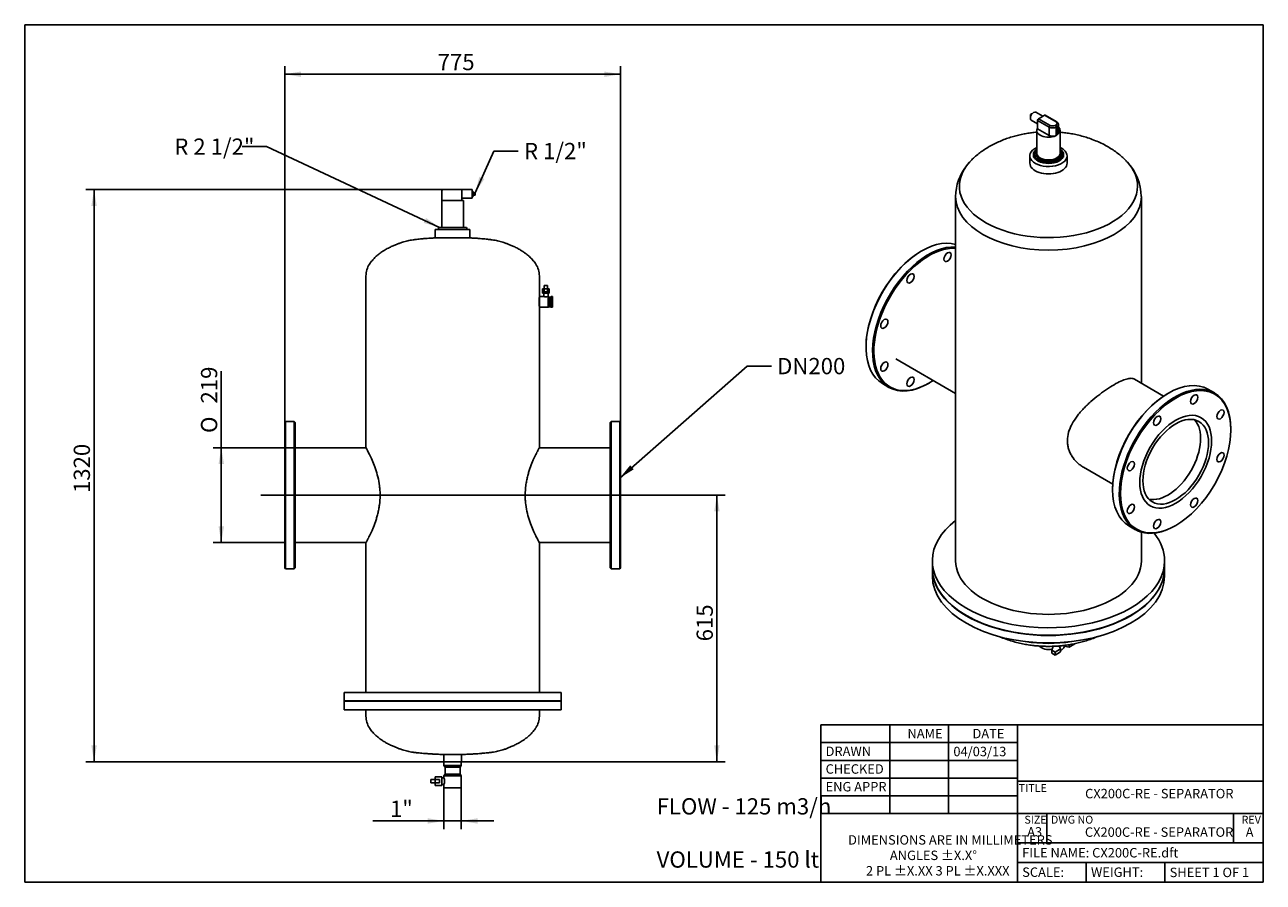
# Model space of a CAD drawing. Units: millimetres. Extents: x 10 to 410, y 10 to 287.
import ezdxf
from ezdxf.enums import TextEntityAlignment as Align
from ezdxf.lldxf.tags import DXFTag

# ---------------------------------------------------------------- set-up
doc = ezdxf.new("R2010")
doc.units = ezdxf.units.MM
for name, color, linetype in [('CX200C-RE-VESSEL', 7, 'Continuous'), ('Default', 7, 'Continuous'), ('DN200_FLANGE', 7, 'Continuous'), ('HITVENT', 7, 'Continuous'), ('TOP-VALVE', 7, 'Continuous'), ('VALVE', 7, 'Continuous')]:
    doc.layers.add(name, color=color, linetype=linetype)
doc.styles.add('SEACAD_Solid_Edge_ISO', font='AGENCYR.TTF')
doc.styles.add('SEACAD_Solid_Edge_ISO1_Symbols', font='txt')
tags = doc.linetypes.add('CENTER2', pattern=[28.575, 19.05, -3.175, 3.175, -3.175]).pattern_tags.tags
tags[10:11] = [DXFTag(74, 4), DXFTag(75, 0), DXFTag(340, '0'), DXFTag(46, 0.0), DXFTag(50, 0.0), DXFTag(44, 0.0), DXFTag(45, 0.0)]
tags[8:9] = [DXFTag(74, 4), DXFTag(75, 0), DXFTag(340, '0'), DXFTag(46, 0.0), DXFTag(50, 0.0), DXFTag(44, 0.0), DXFTag(45, 0.0)]
tags[6:7] = [DXFTag(74, 4), DXFTag(75, 0), DXFTag(340, '0'), DXFTag(46, 0.0), DXFTag(50, 0.0), DXFTag(44, 0.0), DXFTag(45, 0.0)]
tags[4:5] = [DXFTag(74, 4), DXFTag(75, 0), DXFTag(340, '0'), DXFTag(46, 0.0), DXFTag(50, 0.0), DXFTag(44, 0.0), DXFTag(45, 0.0)]

# ---------------------------------------------------------------- blocks, each defined once
blk = doc.blocks.new('SEANNOT_GROUP')
at = {"layer": 'Default', "linetype": 'Continuous'}
blk.add_hatch(color=7, dxfattribs=at).paths.add_polyline_path([(205.53, 144.69), (202.17, 140.56), (206.68, 143.38)])
at = {"layer": 'Default', "color": 7, "linetype": 'Continuous'}
blk.add_line((243.27, 176.74), (251.15, 176.74), dxfattribs=at)
blk.add_lwpolyline([(243.27, 176.74), (202.17, 140.56)], dxfattribs=at)
at = {"layer": 'Default', "color": 7, "linetype": 'Continuous', "style": 'SEACAD_Solid_Edge_ISO'}
blk.add_text('DN200', height=5.25, dxfattribs=at).set_placement((252.99, 179.36), align=Align.TOP_LEFT)
blk = doc.blocks.new('SEANNOT_GROUP1')
at = {"layer": 'Default', "color": 7, "linetype": 'CENTER2'}
blk.add_line((220.32, 135.04), (86.27, 135.04), dxfattribs=at)
blk = doc.blocks.new('SEANNOT_GROUP2')
at = {"layer": 'Default', "linetype": 'Continuous'}
blk.add_hatch(color=7, dxfattribs=at).paths.add_polyline_path([(156.83, 237.91), (155.48, 232.76), (158.43, 237.19)])
at = {"layer": 'Default', "color": 7, "linetype": 'Continuous'}
blk.add_line((161.53, 246.21), (169.41, 246.21), dxfattribs=at)
blk.add_lwpolyline([(161.53, 246.21), (155.48, 232.76)], dxfattribs=at)
at = {"layer": 'Default', "color": 7, "linetype": 'Continuous', "style": 'SEACAD_Solid_Edge_ISO'}
blk.add_text('R 1/2"', height=5.25, dxfattribs=at).set_placement((171.24, 248.83), align=Align.TOP_LEFT)
blk = doc.blocks.new('SEANNOT_GROUP3')
at = {"layer": 'Default', "linetype": 'Continuous'}
blk.add_hatch(color=7, dxfattribs=at).paths.add_polyline_path([(138.85, 222.99), (143.98, 221.56), (139.59, 224.57)])
at = {"layer": 'Default', "color": 7, "linetype": 'Continuous'}
blk.add_line((88.05, 247.63), (80.18, 247.63), dxfattribs=at)
blk.add_lwpolyline([(88.05, 247.63), (143.98, 221.56)], dxfattribs=at)
at = {"layer": 'Default', "color": 7, "linetype": 'Continuous', "style": 'SEACAD_Solid_Edge_ISO'}
blk.add_text('R 2 1/2"', height=5.25, dxfattribs=at).set_placement((58.29, 250.25), align=Align.TOP_LEFT)
blk = doc.blocks.new('SE')
at = {"layer": 'CX200C-RE-VESSEL', "color": 7, "linetype": 'Continuous'}
for p, q in [((334.63, 244.65), (334.63, 242.27)), ((346.63, 242.27), (346.63, 244.65)), ((310.63, 231.53), (310.63, 113.85)), ((370.63, 171.22), (370.63, 231.53)), ((291.31, 179.08), (310.63, 167.93)), ((377.84, 167.05), (368.4, 172.5)), ((351.97, 144.05), (361.41, 138.6)), ((370.63, 113.85), (370.63, 123.08)), ((303.13, 113.85), (303.13, 111.45)), ((378.13, 111.45), (378.13, 113.85)), ((303.13, 111.35), (303.13, 108.95)), ((378.13, 108.95), (378.13, 111.35))]:
    blk.add_line(p, q, dxfattribs=at)
for centre, radius, start, end in [((326.87, 231.36), 16.23, 141.5615, 179.4324), ((326.87, 231.36), 16.23, 136.1293, 141.0812), ((354.27, 231.33), 16.34, 0.6945, 43.6129)]:
    blk.add_arc(centre, radius, start, end, dxfattribs=at)
for centre, major_axis, start_param, end_param in [((340.63, 244.65), (6, 0), 2.245928, 6.283185), ((340.63, 244.65), (6, 0), 0, 0.895665), ((340.63, 234.87), (28.79, 0), 2.660532, 6.283185), ((340.63, 242.27), (-6, 0), 0, 3.141593), ((340.63, 234.87), (28.79, 0), 0, 0.481454), ((340.63, 231.53), (-30, 0), 0.000434, 3.141535), ((340.63, 113.85), (37.5, 0), 2.498092, 6.283185), ((340.63, 113.85), (37.5, 0), 0, 0.424578), ((340.63, 113.85), (-30, 0), 0, 3.141593), ((340.63, 111.35), (37.5, 0), 3.13933, 6.283185), ((340.63, 111.45), (37.5, 0), 3.141593, 6.283185), ((340.63, 108.95), (37.5, 0), 3.141593, 6.283185), ((340.63, 111.35), (37.5, 0), 0, 0.002263), ((340.63, 103.78), (-28.79, 0), 1.310511, 1.831082)]:
    blk.add_ellipse(centre, major_axis=major_axis, ratio=0.57735, start_param=start_param, end_param=end_param, dxfattribs=at)
for major_axis in [(-8.21, -14.22), (-7.5, -12.99)]:
    blk.add_ellipse((381.73, 145.84), major_axis=major_axis, ratio=0.57735, dxfattribs=at)
for points, knots in [([(336.88, 252.29), (336.57, 252.27), (335.74, 252.18), (334.36, 252.01), (332.72, 251.73), (331.02, 251.37), (329.29, 250.91), (327.53, 250.37), (325.77, 249.72), (324.02, 248.96), (322.32, 248.12), (320.71, 247.19), (319.19, 246.18), (317.76, 245.1), (316.46, 243.96), (315.56, 243.08), (315.18, 242.63), (315.13, 242.58)], [0.1284359, 0.1284359, 0.1284359, 0.1284359, 0.16045, 0.2140394, 0.2716446, 0.3319524, 0.3944533, 0.4587325, 0.5244759, 0.5928363, 0.6603274, 0.7276253, 0.794552, 0.8609881, 0.9268654, 0.9921544, 1, 1, 1, 1]), ([(366.11, 242.58), (365.81, 242.92), (365.19, 243.59), (364, 244.68), (362.62, 245.78), (361.1, 246.84), (359.46, 247.83), (357.7, 248.74), (355.8, 249.59), (353.84, 250.33), (351.87, 250.94), (349.96, 251.43), (348.07, 251.82), (346.28, 252.09), (345.05, 252.23), (344.44, 252.29), (344.38, 252.29)], [0, 0, 0, 0, 0.0478583, 0.1133169, 0.1798868, 0.2477254, 0.3170273, 0.3880433, 0.4611162, 0.5388476, 0.6085035, 0.6772286, 0.744421, 0.8084482, 0.8646836, 0.8714847, 0.8714847, 0.8714847, 0.8714847]), ([(368.4, 172.5), (368.1, 172.68), (367.75, 172.77), (367.12, 172.79), (366.89, 172.77), (366.4, 172.7), (366.14, 172.64), (365.33, 172.42), (364.72, 172.19), (363.36, 171.57), (362.62, 171.19), (361.84, 170.73)], [0.8753953, 0.8753953, 0.8753953, 0.8753953, 0.90625, 0.90625, 0.921875, 0.921875, 0.9375, 0.9375, 0.96875, 0.96875, 1, 1, 1, 1]), ([(361.84, 170.73), (361.06, 170.28), (360.25, 169.77), (358.99, 168.93), (358.57, 168.63), (357.71, 168.01), (357.28, 167.69), (356, 166.71), (355.16, 166.02), (353.92, 164.92), (353.51, 164.54), (352.72, 163.79), (352.34, 163.4), (351.59, 162.62), (351.23, 162.23), (350.54, 161.42), (350.2, 161), (349.26, 159.75), (348.71, 158.9), (348.01, 157.6), (347.8, 157.15), (347.43, 156.26), (347.28, 155.8), (346.9, 154.45), (346.77, 153.56), (346.76, 152.21), (346.79, 151.76), (346.92, 150.88), (347.01, 150.45), (347.26, 149.62), (347.41, 149.21), (347.77, 148.41), (347.98, 148.02), (348.68, 146.91), (349.23, 146.24), (350.18, 145.34), (350.51, 145.05), (351.2, 144.53), (351.56, 144.29), (351.95, 144.07), (351.96, 144.06), (351.97, 144.05)], [0, 0, 0, 0, 0.03125, 0.03125, 0.046875, 0.046875, 0.0625, 0.0625, 0.09375, 0.09375, 0.109375, 0.109375, 0.125, 0.125, 0.140625, 0.140625, 0.15625, 0.15625, 0.1875, 0.1875, 0.203125, 0.203125, 0.21875, 0.21875, 0.25, 0.25, 0.265625, 0.265625, 0.28125, 0.28125, 0.296875, 0.296875, 0.3125, 0.3125, 0.34375, 0.34375, 0.359375, 0.359375, 0.375, 0.375, 0.3755577, 0.3755577, 0.3755577, 0.3755577]), ([(324.89, 89.32), (325.07, 89.24), (325.92, 88.88), (327.41, 88.32), (329.38, 87.71), (331.29, 87.22), (333.18, 86.84), (334.97, 86.56), (336.54, 86.38), (337.94, 86.27), (339.28, 86.21), (340.12, 86.2), (340.63, 86.19)], [0.4415889, 0.4415889, 0.4415889, 0.4415889, 0.4621758, 0.5397544, 0.6092733, 0.6778633, 0.7449236, 0.8088249, 0.8649497, 0.9064541, 0.9532385, 1, 1, 1, 1]), ([(340.63, 86.19), (341.46, 86.21), (342.44, 86.22), (344.01, 86.32), (345.33, 86.44), (346.89, 86.65), (348.53, 86.93), (350.23, 87.29), (351.97, 87.74), (353.72, 88.29), (355.21, 88.84), (356.11, 89.21), (356.43, 89.35)], [0, 0, 0, 0, 0.0778471, 0.1087924, 0.1603126, 0.213856, 0.2714119, 0.3316681, 0.3941155, 0.4583396, 0.5240267, 0.5612046, 0.5612046, 0.5612046, 0.5612046])]:
    blk.add_open_spline(points, degree=3, knots=knots, dxfattribs=at)
at = {"layer": 'DN200_FLANGE', "color": 7, "linetype": 'Continuous'}
for p, q in [((299.74, 214), (299.53, 213.88)), ((281.71, 183.01), (281.71, 182.77)), ((286.99, 171.09), (289.11, 169.87)), ((301.86, 171.13), (302.07, 171.26)), ((379.39, 168.01), (379.18, 167.89)), ((394.27, 168.05), (392.14, 169.27)), ((399.55, 156.13), (399.55, 156.37)), ((361.36, 137.02), (361.36, 136.78)), ((366.64, 125.11), (368.77, 123.88)), ((381.52, 125.14), (381.73, 125.27))]:
    blk.add_line(p, q, dxfattribs=at)
for centre, major_axis, start_param, end_param in [((299.74, 193.18), (12.75, 22.08), 0.137055, 3.141593), ((299.53, 193.3), (-12.6, -21.82), 3.926991, 5.497787), ((301.86, 191.95), (-12.75, -22.08), 3.419233, 6.283185), ((302.07, 191.83), (12.6, 21.82), 0.284626, 4.002452), ((379.39, 147.19), (-12.75, -22.08), 3.141593, 6.283185), ((301.86, 191.95), (-12.75, -22.08), 0, 0.785398), ((381.52, 145.96), (12.75, 22.08), 0, 3.926991), ((381.52, 145.96), (12.75, 22.08), 5.497787, 6.283185), ((379.18, 147.31), (12.6, 21.82), 0.785398, 2.356194), ((379.18, 147.31), (-7.5, -12.99), 0.170531, 2.971062)]:
    blk.add_ellipse(centre, major_axis=major_axis, ratio=0.57735, start_param=start_param, end_param=end_param, dxfattribs=at)
for centre, major_axis in [((308.06, 211.98), (0.83, 1.43)), ((296.09, 205.06), (0.83, 1.43)), ((287.62, 190.4), (0.83, 1.43)), ((287.62, 176.57), (0.83, 1.43)), ((296.09, 171.68), (0.83, 1.43)), ((381.73, 145.84), (-12.6, -21.82)), ((387.71, 165.99), (-0.83, -1.43)), ((381.73, 145.84), (7.5, 12.99)), ((375.74, 159.08), (-0.83, -1.43)), ((396.18, 161.1), (-0.83, -1.43)), ((396.18, 147.27), (-0.83, -1.43)), ((367.27, 144.41), (-0.83, -1.43)), ((367.27, 130.58), (-0.83, -1.43)), ((387.71, 132.61), (-0.82, -1.43)), ((375.74, 125.7), (-0.83, -1.43))]:
    blk.add_ellipse(centre, major_axis=major_axis, ratio=0.57735, dxfattribs=at)
at = {"layer": 'HITVENT', "color": 7, "linetype": 'Continuous'}
for p, q in [((334.89, 257.49), (334.91, 257.47)), ((335.1, 256.15), (337.13, 254.98)), ((335.36, 258.25), (335.34, 258.27)), ((338.84, 257.46), (336.6, 258.75)), ((337.13, 253.41), (337.13, 256.1)), ((340.84, 253.96), (337.13, 256.1)), ((337.45, 256.65), (338.4, 257.2)), ((337.45, 256.65), (341.16, 254.51)), ((338.4, 257.2), (339.35, 257.75)), ((343.07, 255.61), (339.35, 257.75)), ((343.29, 255.63), (339.58, 257.78)), ((336.88, 252.85), (336.88, 245.51)), ((340.84, 251.26), (337.13, 253.41)), ((340.84, 251.26), (340.84, 253.96)), ((342.85, 254.51), (343.07, 254.63)), ((343.38, 254.08), (343.17, 253.96)), ((343.17, 253.96), (343.17, 251.26)), ((343.38, 251.38), (343.38, 254.08)), ((343.87, 252.06), (343.87, 254.75)), ((344.38, 245.51), (344.38, 252.85)), ((343.17, 251.26), (343.28, 251.32)), ((343.28, 251.32), (343.38, 251.38)), ((335.75, 245.02), (335.75, 244.28)), ((345.5, 244.28), (345.5, 245.02))]:
    blk.add_line(p, q, dxfattribs=at)
for centre, major_axis, start_param, end_param in [((335.85, 257.45), (-0.75, -1.3), 3.141593, 6.283185), ((335.11, 257.88), (-0.225, -0.39), 3.141593, 6.283185), ((337.45, 256.28), (-0.225, -0.39), 3.926991, 5.497787), ((339.35, 257.39), (-0.225, -0.39), 3.141593, 3.926991), ((340.63, 252.85), (-3.75, 0), -0.367075, 2.237631), ((341.16, 254.14), (0.225, 0.39), 0.785398, 2.356194), ((342.01, 254.63), (1.65, 0), 3.926991, 5.497787), ((342.01, 255), (-1.2, 0), 0.785398, 2.356194), ((342.85, 254.14), (-0.225, 0.39), 3.926991, 5.497787), ((343.07, 255.24), (-0.225, -0.39), 3.141378, 3.926991), ((342.22, 255.12), (-1.2, 0), 2.356194, 3.926991), ((343.07, 254.26), (-0.225, 0.39), 3.926991, 5.497787), ((342.22, 254.75), (-1.65, 0), 2.356194, 3.151732), ((340.63, 252.85), (-3.75, 0), 2.474758, 3.668703), ((342.22, 252.06), (-1.65, 0), 2.535069, 3.141593), ((342.01, 251.94), (1.65, 0), 3.926991, 5.318912), ((342.01, 251.94), (1.65, 0), -0.964273, -0.785398), ((342.22, 252.06), (1.65, 0), -0.785398, -0.606523), ((340.63, 245.26), (4.58, 0), 2.531635, 6.283185), ((340.63, 245.02), (-4.88, 0), 0, 0.082025), ((340.63, 245.02), (-4.88, 0), 0.082025, 3.086439), ((340.63, 245.26), (-4.05, 0), 5.895869, 6.283185), ((340.63, 245.26), (-4.05, 0), 0, 3.528909), ((340.63, 245.51), (3.75, 0), 3.141593, 3.170067), ((340.63, 245.51), (3.75, 0), 3.170067, 6.283185), ((340.63, 245.26), (4.58, 0), 0, 0.609958), ((340.63, 245.02), (-4.88, 0), 3.086439, 3.141593)]:
    blk.add_ellipse(centre, major_axis=major_axis, ratio=0.57735, start_param=start_param, end_param=end_param, dxfattribs=at)
for points, knots in [([(343.85, 254.76), (343.85, 254.83), (343.86, 255), (343.72, 255.27), (343.51, 255.49), (343.36, 255.59), (343.29, 255.63)], [0, 0, 0, 0, 0.173149, 0.487599, 0.802893, 1, 1, 1, 1]), ([(336.87, 246.9), (336.72, 246.79), (336.41, 246.53), (336.05, 246.09), (335.82, 245.59), (335.73, 245.13), (335.77, 244.87), (335.79, 244.76)], [0.1298311, 0.1298311, 0.1298311, 0.1298311, 0.3025442, 0.5006176, 0.6960607, 0.8866926, 1, 1, 1, 1]), ([(345.48, 244.84), (345.49, 244.99), (345.51, 245.28), (345.37, 245.75), (345.11, 246.22), (344.77, 246.6), (344.5, 246.82), (344.39, 246.9)], [0, 0, 0, 0, 0.0547306, 0.1223582, 0.1902482, 0.2595345, 0.3048943, 0.3048943, 0.3048943, 0.3048943])]:
    blk.add_open_spline(points, degree=3, knots=knots, dxfattribs=at)
at = {"layer": 'VALVE', "color": 7, "linetype": 'Continuous'}
for p, q in [((342.14, 86.23), (341.69, 84.94)), ((341.69, 84.94), (342.75, 84.33)), ((341.69, 83.96), (341.69, 84.94)), ((342.75, 84.33), (344.57, 85.38)), ((342.75, 83.35), (344.57, 84.4)), ((342.75, 83.35), (342.75, 84.33)), ((343.88, 86.21), (343.7, 86.31)), ((344.07, 86.32), (343.88, 86.21)), ((344.57, 85.38), (344.07, 86.32)), ((344.57, 84.4), (344.57, 85.38)), ((345.67, 86.26), (345.67, 86.5)), ((345.67, 86.26), (347.29, 85.97)), ((347.29, 85.97), (349.11, 87.02)), ((347.29, 85.97), (347.29, 86.73)), ((341.69, 83.96), (342.75, 83.35))]:
    blk.add_line(p, q, dxfattribs=at)
for centre, major_axis, start_param, end_param in [((340.63, 86.9), (3, 0), 3.509588, 5.119757), ((344.87, 86.29), (-0.76, -1.32), -1.276082, -1.189287), ((344.87, 86.29), (0.76, 1.32), 3.648245, 4.993138)]:
    blk.add_ellipse(centre, major_axis=major_axis, ratio=0.57735, start_param=start_param, end_param=end_param, dxfattribs=at)
blk = doc.blocks.new('GDimGGroup')
at = {"layer": 'Default', "linetype": 'Continuous'}
for points in [[(31.5, 228.49), (33.25, 228.49), (32.37, 233.74)], [(31.5, 54.19), (32.37, 48.94), (33.25, 54.19)]]:
    blk.add_hatch(color=7, dxfattribs=at).paths.add_polyline_path(points)
at = {"layer": 'Default', "color": 7, "linetype": 'Continuous'}
for p, q in [((145.12, 233.74), (29.75, 233.74)), ((32.37, 48.94), (32.37, 233.74)), ((145.33, 48.94), (29.75, 48.94))]:
    blk.add_line(p, q, dxfattribs=at)
at = {"layer": 'Default', "color": 7, "linetype": 'Continuous', "style": 'SEACAD_Solid_Edge_ISO'}
blk.add_text('1320', height=5.25, rotation=90, dxfattribs=at).set_placement((25.81, 135.73), align=Align.TOP_LEFT)
blk = doc.blocks.new('GDimGGroup1')
at = {"layer": 'Default', "linetype": 'Continuous'}
for points in [[(234.42, 129.79), (233.54, 135.04), (232.67, 129.79)], [(234.42, 54.19), (232.67, 54.19), (233.54, 48.94)]]:
    blk.add_hatch(color=7, dxfattribs=at).paths.add_polyline_path(points)
at = {"layer": 'Default', "color": 7, "linetype": 'Continuous'}
for p, q in [((220.32, 135.04), (236.17, 135.04)), ((233.54, 135.04), (233.54, 48.94)), ((148.2, 48.94), (236.17, 48.94))]:
    blk.add_line(p, q, dxfattribs=at)
at = {"layer": 'Default', "color": 7, "linetype": 'Continuous', "style": 'SEACAD_Solid_Edge_ISO'}
blk.add_text('615', height=5.25, rotation=90, dxfattribs=at).set_placement((226.98, 87.82), align=Align.TOP_LEFT)
blk = doc.blocks.new('GDimGGroup2')
at = {"layer": 'Default', "linetype": 'Continuous'}
for points in [[(99.2, 271.89), (93.95, 271.02), (99.2, 270.14)], [(197.2, 271.89), (197.2, 270.14), (202.45, 271.02)]]:
    blk.add_hatch(color=7, dxfattribs=at).paths.add_polyline_path(points)
at = {"layer": 'Default', "color": 7, "linetype": 'Continuous'}
for p, q in [((93.95, 158.56), (93.95, 273.64)), ((202.45, 158.56), (202.45, 273.64)), ((93.95, 271.02), (202.45, 271.02))]:
    blk.add_line(p, q, dxfattribs=at)
at = {"layer": 'Default', "color": 7, "linetype": 'Continuous', "style": 'SEACAD_Solid_Edge_ISO'}
blk.add_text('775', height=5.25, dxfattribs=at).set_placement((143.36, 277.58), align=Align.TOP_LEFT)
blk = doc.blocks.new('GDimGGroup3')
at = {"layer": 'Default', "linetype": 'Continuous'}
for points in [[(72.6, 145.12), (74.35, 145.12), (73.47, 150.37)], [(72.6, 124.96), (73.47, 119.71), (74.35, 124.96)]]:
    blk.add_hatch(color=7, dxfattribs=at).paths.add_polyline_path(points)
at = {"layer": 'Default', "color": 7, "linetype": 'Continuous'}
for p, q in [((73.47, 119.71), (73.47, 175.08)), ((107.07, 150.37), (70.85, 150.37)), ((93.95, 119.71), (70.85, 119.71))]:
    blk.add_line(p, q, dxfattribs=at)
for s, style, p in [('219', 'SEACAD_Solid_Edge_ISO', (66.91, 164.65)), ('O', 'SEACAD_Solid_Edge_ISO1_Symbols', (66.91, 155.13))]:
    blk.add_text(s, height=5.25, rotation=90, dxfattribs=dict(at, style=style)).set_placement(p, align=Align.TOP_LEFT)
blk = doc.blocks.new('GDimGGroup4')
at = {"layer": 'Default', "linetype": 'Continuous'}
for points in [[(140.15, 28.93), (145.4, 29.81), (140.15, 30.68)], [(156.25, 28.93), (156.25, 30.68), (151, 29.81)]]:
    blk.add_hatch(color=7, dxfattribs=at).paths.add_polyline_path(points)
at = {"layer": 'Default', "color": 7, "linetype": 'Continuous'}
for p, q in [((145.4, 40.54), (145.4, 27.18)), ((151, 40.54), (151, 27.18)), ((161.5, 29.81), (122.45, 29.81))]:
    blk.add_line(p, q, dxfattribs=at)
at = {"layer": 'Default', "color": 7, "linetype": 'Continuous', "style": 'SEACAD_Solid_Edge_ISO'}
blk.add_text('1"', height=5.25, dxfattribs=at).set_placement((127.96, 36.37), align=Align.TOP_LEFT)
blk = doc.blocks.new('SEANNOT_GROUP5')
at = {"layer": 'Default', "color": 7, "linetype": 'Continuous', "style": 'SEACAD_Solid_Edge_ISO'}
blk.add_text('04/03/13', height=3.048, dxfattribs=at).set_placement((309.924, 53.7515), align=Align.TOP_LEFT)
blk = doc.blocks.new('SEANNOT_GROUP6')
at = {"layer": 'Default', "color": 7, "linetype": 'Continuous', "style": 'SEACAD_Solid_Edge_ISO'}
blk.add_text('CX200C-RE - SEPARATOR', height=3.048, dxfattribs=at).set_placement((352.47, 40.16), align=Align.TOP_LEFT)
blk = doc.blocks.new('SEANNOT_GROUP7')
at = {"layer": 'Default', "color": 7, "linetype": 'Continuous', "style": 'SEACAD_Solid_Edge_ISO'}
blk.add_text('CX200C-RE - SEPARATOR', height=3.048, dxfattribs=at).set_placement((352.41, 27.72), align=Align.TOP_LEFT)
blk = doc.blocks.new('SEANNOT_GROUP8')
at = {"layer": 'Default', "color": 7, "linetype": 'Continuous', "style": 'SEACAD_Solid_Edge_ISO'}
blk.add_text('A', height=3.05, dxfattribs=at).set_placement((404.34, 27.72), align=Align.TOP_LEFT)
blk = doc.blocks.new('SEANNOT_GROUP9')
at = {"layer": 'Default', "color": 7, "linetype": 'Continuous', "style": 'SEACAD_Solid_Edge_ISO'}
blk.add_text('FILE NAME: CX200C-RE.dft', height=3.048, dxfattribs=at).set_placement((332.149, 21.049), align=Align.TOP_LEFT)
blk = doc.blocks.new('SEANNOT_GROUP10')
at = {"layer": 'Default', "color": 7, "linetype": 'Continuous', "style": 'SEACAD_Solid_Edge_ISO'}
blk.add_text('SHEET 1 OF 1', height=3.048, dxfattribs=at).set_placement((379.774, 14.699), align=Align.TOP_LEFT)

msp = doc.modelspace()

# ---------------------------------------------------------------- linework, layer by layer
at = {"layer": 'CX200C-RE-VESSEL', "color": 7, "linetype": 'Continuous'}
for p, q in [((153.8, 220.86), (142.6, 220.86)), ((142.6, 220.86), (142.6, 218.15)), ((153.8, 218.15), (153.8, 220.86)), ((153.8, 218.15), (142.6, 218.15)), ((120.2, 205.87), (120.2, 150.37)), ((176.2, 199.43), (176.2, 205.87)), ((176.2, 199.43), (176.2, 195.51)), ((176.2, 150.37), (176.2, 195.51)), ((120.2, 150.37), (97.31, 150.37)), ((199.09, 150.37), (176.19, 150.37)), ((97.31, 119.71), (120.2, 119.71)), ((120.2, 119.72), (120.2, 71.34)), ((176.2, 71.34), (176.2, 119.71)), ((176.2, 119.71), (199.09, 119.71)), ((183.2, 71.34), (113.2, 71.34)), ((113.2, 71.34), (113.2, 68.6)), ((183.2, 68.6), (113.2, 68.6)), ((113.2, 68.6), (113.29, 68.54)), ((113.29, 68.54), (113.2, 68.49)), ((183.2, 68.49), (113.2, 68.49)), ((113.2, 68.49), (113.2, 65.74)), ((183.1, 68.54), (113.29, 68.54)), ((183.1, 68.54), (183.2, 68.6)), ((183.2, 68.49), (183.1, 68.54)), ((183.2, 68.6), (183.2, 71.34)), ((183.2, 65.74), (183.2, 68.49)), ((183.2, 65.74), (113.2, 65.74)), ((120.2, 65.74), (120.2, 63.65)), ((176.2, 63.65), (176.2, 65.74)), ((151.07, 51.24), (145.33, 51.24)), ((145.33, 51.24), (145.33, 48.94)), ((151.07, 48.94), (145.33, 48.94)), ((151.07, 48.94), (151.07, 51.24))]:
    msp.add_line(p, q, dxfattribs=at)
for centre, radius, start, end in [((127.2, 205.87), 7, 146.9796, 180), ((169.2, 205.87), 7, 0, 33.0204), ((204.13, 197.47), 28, 175.9864, 184.0136), ((127.2, 63.65), 7, 180, 213.0204), ((169.2, 63.65), 7, 326.9796, 360)]:
    msp.add_arc(centre, radius, start, end, dxfattribs=at)
for points, knots in [([(142.6, 218.15), (142.29, 218.13), (141.65, 218.1), (140.59, 218.03), (139.45, 217.95), (138.39, 217.86), (137.42, 217.77), (136.46, 217.67), (135.49, 217.55), (134.53, 217.4), (133.67, 217.23), (132.83, 217.02), (131.91, 216.75), (130.96, 216.41), (129.97, 216.02), (128.92, 215.58), (127.71, 215.02), (126.36, 214.3), (125.11, 213.49), (124, 212.63), (123.04, 211.78), (122.15, 210.8), (121.54, 210.07), (121.33, 209.69), (121.33, 209.68)], [0, 0, 0, 0, 0.034857, 0.086841, 0.131334, 0.180094, 0.220335, 0.254479, 0.302947, 0.342777, 0.378098, 0.41304, 0.451967, 0.499828, 0.539558, 0.58717, 0.64349, 0.707849, 0.779715, 0.83081, 0.885107, 0.941731, 0.999594, 1, 1, 1, 1]), ([(175.04, 209.69), (175, 209.77), (174.73, 210.24), (174.01, 211.08), (173.01, 212.1), (171.96, 212.98), (170.91, 213.73), (169.79, 214.43), (168.61, 215.06), (167.43, 215.59), (166.41, 216.03), (165.42, 216.42), (164.48, 216.75), (163.56, 217.02), (162.72, 217.23), (161.87, 217.4), (160.9, 217.55), (159.95, 217.67), (159.01, 217.77), (158.1, 217.86), (157, 217.95), (155.81, 218.03), (154.67, 218.1), (154.05, 218.13), (153.75, 218.15)], [0, 0, 0, 0, 0.010112, 0.072938, 0.133983, 0.191771, 0.245712, 0.295878, 0.35856, 0.413457, 0.45995, 0.498872, 0.546691, 0.585584, 0.620496, 0.655785, 0.695581, 0.744007, 0.776455, 0.814357, 0.85981, 0.914946, 0.966451, 1, 1, 1, 1]), ([(120.2, 119.71), (120.2, 119.71), (120.21, 119.74), (120.26, 119.83), (120.3, 119.91), (120.41, 120.11), (120.48, 120.23), (120.63, 120.53), (120.72, 120.7), (121.03, 121.28), (121.27, 121.76), (121.66, 122.59), (121.8, 122.88), (122.08, 123.51), (122.23, 123.84), (122.67, 124.88), (122.96, 125.64), (123.38, 126.87), (123.52, 127.3), (123.78, 128.17), (123.9, 128.61), (124.13, 129.53), (124.23, 129.99), (124.42, 130.95), (124.5, 131.45), (124.69, 132.96), (124.76, 133.97), (124.77, 135.5), (124.75, 136.01), (124.69, 137.03), (124.64, 137.54), (124.45, 139.04), (124.26, 140.01), (123.81, 141.87), (123.54, 142.75), (122.98, 144.39), (122.68, 145.16), (122.1, 146.55), (121.81, 147.18), (121.41, 148.01), (121.29, 148.28), (121.05, 148.75), (120.94, 148.97), (120.64, 149.55), (120.48, 149.85), (120.25, 150.27), (120.2, 150.37), (120.2, 150.37)], [0.5006029, 0.5006029, 0.5006029, 0.5006029, 0.515625, 0.515625, 0.53125, 0.53125, 0.546875, 0.546875, 0.5625, 0.5625, 0.59375, 0.59375, 0.609375, 0.609375, 0.625, 0.625, 0.65625, 0.65625, 0.671875, 0.671875, 0.6875, 0.6875, 0.703125, 0.703125, 0.71875, 0.71875, 0.75, 0.75, 0.765625, 0.765625, 0.78125, 0.78125, 0.8125, 0.8125, 0.84375, 0.84375, 0.875, 0.875, 0.90625, 0.90625, 0.921875, 0.921875, 0.9375, 0.9375, 0.96875, 0.96875, 1, 1, 1, 1]), ([(176.2, 150.37), (176.2, 150.37), (176.18, 150.35), (176.13, 150.25), (176.09, 150.17), (175.98, 149.98), (175.91, 149.85), (175.76, 149.56), (175.67, 149.38), (175.36, 148.8), (175.13, 148.33), (174.73, 147.5), (174.59, 147.2), (174.31, 146.57), (174.16, 146.24), (173.73, 145.2), (173.43, 144.45), (173.01, 143.21), (172.87, 142.79), (172.61, 141.92), (172.49, 141.47), (172.26, 140.56), (172.16, 140.09), (171.98, 139.13), (171.89, 138.63), (171.7, 137.13), (171.63, 136.12), (171.62, 134.59), (171.64, 134.08), (171.7, 133.05), (171.75, 132.54), (171.94, 131.04), (172.13, 130.08), (172.58, 128.21), (172.85, 127.34), (173.41, 125.7), (173.71, 124.92), (174.29, 123.53), (174.58, 122.91), (174.98, 122.07), (175.1, 121.81), (175.34, 121.33), (175.45, 121.11), (175.75, 120.53), (175.91, 120.23), (176.14, 119.82), (176.2, 119.71), (176.2, 119.71)], [0.5006029, 0.5006029, 0.5006029, 0.5006029, 0.515625, 0.515625, 0.53125, 0.53125, 0.546875, 0.546875, 0.5625, 0.5625, 0.59375, 0.59375, 0.609375, 0.609375, 0.625, 0.625, 0.65625, 0.65625, 0.671875, 0.671875, 0.6875, 0.6875, 0.703125, 0.703125, 0.71875, 0.71875, 0.75, 0.75, 0.765625, 0.765625, 0.78125, 0.78125, 0.8125, 0.8125, 0.84375, 0.84375, 0.875, 0.875, 0.90625, 0.90625, 0.921875, 0.921875, 0.9375, 0.9375, 0.96875, 0.96875, 1, 1, 1, 1]), ([(121.34, 59.85), (121.39, 59.77), (121.66, 59.28), (122.38, 58.44), (123.38, 57.42), (124.44, 56.54), (125.48, 55.79), (126.6, 55.09), (127.78, 54.47), (128.96, 53.93), (129.98, 53.5), (130.97, 53.11), (131.91, 52.78), (132.83, 52.51), (133.67, 52.3), (134.53, 52.12), (135.49, 51.97), (136.44, 51.86), (137.38, 51.76), (138.29, 51.67), (139.39, 51.58), (140.59, 51.49), (141.91, 51.41), (143.33, 51.34), (144.52, 51.28), (145.17, 51.25), (145.33, 51.24)], [0, 0, 0, 0, 0.009837, 0.066231, 0.121027, 0.172898, 0.221316, 0.266346, 0.32261, 0.371887, 0.41362, 0.448558, 0.49148, 0.526391, 0.557729, 0.589406, 0.625127, 0.668595, 0.697721, 0.731742, 0.772542, 0.822033, 0.868265, 0.921974, 0.98409, 1, 1, 1, 1]), ([(151.06, 51.24), (151.23, 51.25), (151.9, 51.28), (153.12, 51.34), (154.55, 51.42), (155.8, 51.49), (156.94, 51.57), (158, 51.66), (158.97, 51.75), (159.93, 51.85), (160.9, 51.97), (161.87, 52.12), (162.72, 52.3), (163.56, 52.51), (164.48, 52.78), (165.43, 53.11), (166.43, 53.5), (167.47, 53.95), (168.69, 54.5), (170.03, 55.22), (171.28, 56.03), (172.39, 56.89), (173.34, 57.74), (174.28, 58.73), (174.76, 59.41), (175.05, 59.82)], [0, 0, 0, 0, 0.017269, 0.080317, 0.134679, 0.181336, 0.221269, 0.265032, 0.301149, 0.331793, 0.375294, 0.411043, 0.442743, 0.474105, 0.509042, 0.551998, 0.587656, 0.630389, 0.680937, 0.7387, 0.803201, 0.84906, 0.897793, 0.948614, 1, 1, 1, 1])]:
    msp.add_open_spline(points, degree=3, knots=knots, dxfattribs=at)
at = {"layer": 'Default', "color": 7, "linetype": 'Continuous'}
for p, q in [((410, 287), (10, 287)), ((10, 287), (10, 10)), ((410, 10), (410, 287)), ((267.12, 10), (267.12, 60.8)), ((267.12, 60.8), (410, 60.8)), ((289.35, 32.22), (289.35, 60.8)), ((308.4, 32.22), (308.4, 60.8)), ((330.62, 10), (330.62, 60.8)), ((267.12, 55.09), (330.62, 55.09)), ((267.12, 49.37), (330.62, 49.37)), ((267.12, 43.66), (330.62, 43.66)), ((330.62, 42.63), (410, 42.63)), ((267.12, 37.94), (330.62, 37.94)), ((267.12, 32.22), (410, 32.22)), ((340.15, 22.7), (340.15, 32.1)), ((400.35, 22.7), (400.35, 32.1)), ((330.62, 22.7), (410, 22.7)), ((330.62, 16.35), (410, 16.35)), ((352.85, 10), (352.85, 16.35)), ((378.25, 10), (378.25, 16.35)), ((10, 10), (410, 10))]:
    msp.add_line(p, q, dxfattribs=at)
at = {"layer": 'DN200_FLANGE', "color": 7, "linetype": 'Continuous'}
for p, q in [((94.23, 158.84), (93.95, 158.56)), ((93.95, 111.52), (93.95, 158.56)), ((94.23, 158.84), (94.23, 111.24)), ((97.03, 158.84), (94.23, 158.84)), ((97.03, 111.24), (97.03, 158.84)), ((97.31, 158.56), (97.03, 158.84)), ((97.31, 158.56), (97.31, 111.52)), ((199.37, 158.84), (199.09, 158.56)), ((199.09, 158.56), (199.09, 111.52)), ((199.37, 158.84), (199.37, 111.24)), ((202.17, 158.84), (199.37, 158.84)), ((202.17, 158.84), (202.17, 111.24)), ((202.45, 158.56), (202.17, 158.84)), ((202.45, 158.56), (202.45, 111.52)), ((93.95, 111.52), (94.23, 111.24)), ((94.23, 111.24), (97.03, 111.24)), ((97.03, 111.24), (97.31, 111.52)), ((199.09, 111.52), (199.37, 111.24)), ((199.37, 111.24), (202.17, 111.24)), ((202.17, 111.24), (202.45, 111.52))]:
    msp.add_line(p, q, dxfattribs=at)
at = {"layer": 'HITVENT', "color": 7, "linetype": 'Continuous'}
for p, q in [((144.7, 230.24), (144.7, 233.32)), ((145.12, 233.74), (146.24, 233.74)), ((146.24, 233.74), (151.14, 233.74)), ((151.14, 233.74), (151.14, 233.32)), ((154.5, 233.74), (151.14, 233.74)), ((151.14, 230.24), (151.14, 233.32)), ((154.5, 230.94), (154.5, 233.74)), ((155.06, 232.76), (154.5, 233.32)), ((155.06, 231.92), (155.06, 232.76)), ((155.48, 232.76), (155.06, 232.76)), ((155.48, 231.92), (155.48, 232.76)), ((144.72, 230.24), (144.7, 230.24)), ((144.7, 230.24), (144.7, 221.84)), ((144.72, 230.24), (151.7, 230.24)), ((151.14, 230.94), (154.5, 230.94)), ((151.7, 221.84), (151.7, 230.24)), ((154.5, 231.36), (155.06, 231.92)), ((155.06, 231.92), (155.48, 231.92)), ((143.65, 221.28), (143.65, 220.86)), ((152.47, 221.56), (143.93, 221.56)), ((152.75, 220.86), (152.75, 221.28))]:
    msp.add_line(p, q, dxfattribs=at)
for centre, radius, start, end in [((145.12, 233.32), 0.42, 90, 180), ((143.93, 221.28), 0.28, 90, 180), ((144.42, 221.84), 0.28, 270, 0), ((151.98, 221.84), 0.28, 180, 270), ((152.47, 221.28), 0.28, 0, 90)]:
    msp.add_arc(centre, radius, start, end, dxfattribs=at)
at = {"layer": 'TOP-VALVE', "color": 7, "linetype": 'Continuous'}
for p, q in [((177.74, 201.67), (177.25, 201.67)), ((177.25, 201.67), (177.25, 200.27)), ((177.25, 200.27), (179.35, 200.27)), ((177.6, 200.27), (177.6, 199.22)), ((177.74, 202.79), (178.86, 202.79)), ((177.74, 202.79), (177.74, 201.67)), ((177.74, 201.67), (177.74, 200.65)), ((177.74, 201.67), (178.86, 201.67)), ((178.86, 202.79), (178.86, 201.67)), ((178.86, 201.67), (179.35, 201.67)), ((178.86, 201.67), (178.86, 200.65)), ((179, 199.22), (179, 200.27)), ((179.35, 200.27), (179.35, 201.67)), ((177.6, 199.22), (176.2, 199.22)), ((179, 195.72), (179, 199.22)), ((179.21, 199.01), (179, 199.22)), ((179.21, 195.93), (179.21, 199.01)), ((179.77, 199.01), (179.21, 199.01)), ((179.98, 199.22), (179.77, 199.01)), ((179.77, 195.93), (179.77, 199.01)), ((179.98, 195.72), (179.98, 199.22)), ((180.4, 199.22), (179.98, 199.22)), ((180.4, 195.72), (180.4, 199.22)), ((176.2, 195.72), (179, 195.72)), ((179, 195.72), (179.21, 195.93)), ((179.21, 195.93), (179.77, 195.93)), ((179.77, 195.93), (179.98, 195.72)), ((179.98, 195.72), (180.4, 195.72))]:
    msp.add_line(p, q, dxfattribs=at)
msp.add_arc((178.3, 200.83), 1.75, 246.4624, 293.5376, dxfattribs=at)
msp.add_ellipse((178.3, 200.18), major_axis=(1.05, 0), ratio=0.533333, start_param=1.00826, end_param=2.133333, dxfattribs=at)
at = {"layer": 'VALVE', "color": 7, "linetype": 'Continuous'}
for p, q in [((145.4, 48.94), (145.4, 47.72)), ((151, 47.72), (151, 48.94)), ((142.6, 44.07), (142.6, 43.2)), ((144.7, 44.07), (142.6, 44.07)), ((144.7, 44.07), (144.7, 41.22)), ((151, 47.72), (145.4, 47.72)), ((145.4, 47.72), (145.82, 47.18)), ((145.82, 44.88), (145.4, 44.36)), ((151, 44.36), (145.4, 44.36)), ((145.4, 44.36), (145.4, 43.68)), ((150.58, 47.18), (145.82, 47.18)), ((145.82, 47.18), (145.82, 44.88)), ((150.58, 44.88), (145.82, 44.88)), ((150.58, 47.18), (151, 47.72)), ((150.58, 44.88), (150.58, 47.18)), ((151, 44.36), (150.58, 44.88)), ((151, 40.54), (151, 44.36)), ((141.2, 43.2), (142.6, 43.2)), ((141.2, 42.08), (141.2, 43.2)), ((141.2, 42.08), (142.6, 42.08)), ((142.6, 43.2), (144, 43.2)), ((142.6, 42.08), (142.6, 43.2)), ((142.6, 41.22), (142.6, 42.08)), ((142.6, 42.08), (144, 42.08)), ((142.6, 41.22), (144.7, 41.22)), ((144, 42.08), (144, 43.2)), ((145.4, 43.69), (144.7, 43.69)), ((144.7, 41.59), (145.4, 41.59)), ((145.4, 41.59), (145.4, 40.54)), ((151, 40.54), (145.4, 40.54))]:
    msp.add_line(p, q, dxfattribs=at)
msp.add_arc((142.8, 42.64), 2.8, 338.0033, 21.9967, dxfattribs=at)

# ---------------------------------------------------------------- block references
at = {"layer": 'Default'}
for name in ['GDimGGroup2', 'SE', 'SEANNOT_GROUP3', 'SEANNOT_GROUP2', 'GDimGGroup', 'GDimGGroup3', 'SEANNOT_GROUP', 'SEANNOT_GROUP1', 'GDimGGroup1', 'SEANNOT_GROUP5', 'GDimGGroup4', 'SEANNOT_GROUP6', 'SEANNOT_GROUP7', 'SEANNOT_GROUP8', 'SEANNOT_GROUP9', 'SEANNOT_GROUP10']:
    msp.add_blockref(name, (0, 0), dxfattribs=at)

# ---------------------------------------------------------------- texts
at = {"layer": 'Default', "color": 7, "linetype": 'Continuous', "style": 'SEACAD_Solid_Edge_ISO'}
for s, height, p in [('NAME', 3.048, (295.1, 59.54)), ('DATE', 3.048, (316.08, 59.54)), ('DRAWN', 3.048, (268.65, 53.82)), ('CHECKED', 3.048, (268.65, 48.11)), ('ENG APPR', 3.048, (268.65, 42.39)), ('TITLE', 2.54, (331.03, 41.71)), ('FLOW - 125 m3/h', 5.25, (214.08, 37.14)), ('SIZE', 2.54, (332.85, 31.47)), ('DWG NO', 2.54, (341.42, 31.47)), ('REV', 2.54, (403.01, 31.47)), ('DIMENSIONS ARE IN MILLIMETERS', 3.048, (275.91, 25.2)), ('A3', 3.048, (333.76, 27.79)), ('VOLUME - 150 lt', 5.25, (214.08, 19.96)), ('ANGLES ±X.X°', 3.048, (289.42, 20.21)), ('2 PL ±X.XX 3 PL ±X.XXX', 3.048, (281.7, 15.22)), ('SCALE:', 3.048, (332.15, 14.77)), ('WEIGHT:', 3.048, (354.37, 14.77))]:
    msp.add_text(s, height=height, dxfattribs=at).set_placement(p, align=Align.TOP_LEFT)

doc.saveas('drawing.dxf')
